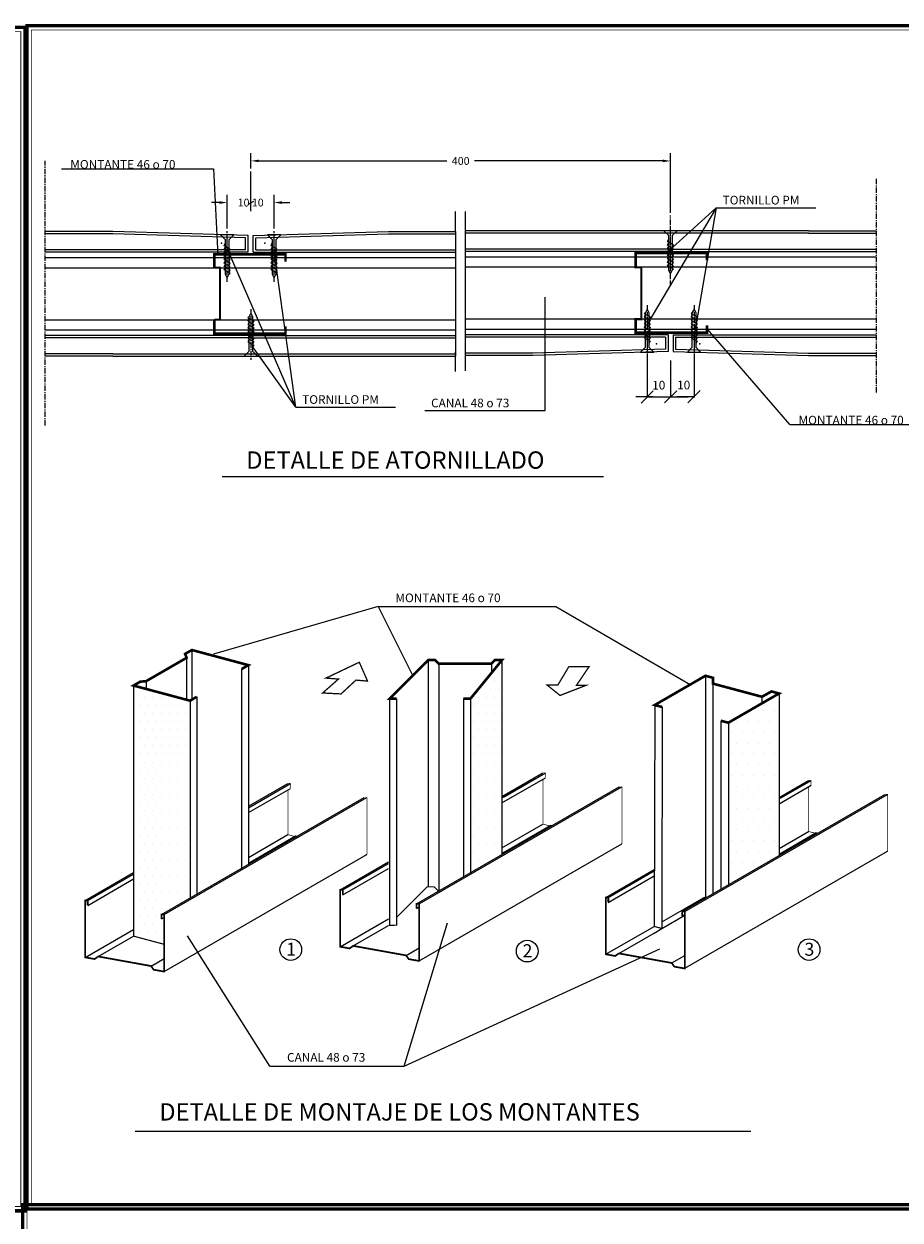
# Model space of a CAD drawing. Extents: x -4 to 2081, y -3545 to 274.
# Drawn here: x 396 to 598, y -2 to 274 of the extents above; entities that cross this region are included whole.
import ezdxf
from ezdxf.enums import TextEntityAlignment as Align

# ---------------------------------------------------------------- set-up
doc = ezdxf.new("R2010")
doc.units = 0
doc.header["$MEASUREMENT"] = 0
doc.linetypes.add('CENTER', pattern=[2, 1.25, -0.25, 0.25, -0.25])
doc.layers.get('0').update_dxf_attribs({"color": 1, "linetype": 'CONTINUOUS'})
for name, color, linetype in [('COTAS', 2, 'CONTINUOUS'), ('DIBUJO', 7, 'CONTINUOUS'), ('TEXTO', 1, 'CONTINUOUS')]:
    doc.layers.add(name, color=color, linetype=linetype)
doc.layers.add('marco', color=7, linetype='CONTINUOUS', plot=False)
doc.styles.add('CABECERA', font='simplex', dxfattribs={"height": 4})
doc.styles.add('ETIQUETA', font='simplex', dxfattribs={"height": 3})
doc.styles.add('LISTA', font='simplex', dxfattribs={"height": 2})
doc.styles.get("Standard").update_dxf_attribs({"font": 'simplex.shx'})
doc.dimstyles.get("Standard").update_dxf_attribs({"dimscale": 10, "dimtxt": 0.18, "dimasz": 0.18, "dimexe": 0.18, "dimexo": 0.0625, "dimgap": 0.09, "dimtad": 0, "dimtih": 1, "dimtoh": 1, "dimdec": 4, "dimzin": 0, "dimdsep": 46, "dimtxsty": 'Standard', "dimcen": 0.09, "dimadec": 0, "dimazin": 0, "dimtfac": 1, "dimtdec": 4, "dimtofl": 0, "dimtmove": 0, "dimatfit": 3, "dimfxl": 0, "dimtolj": 1, "dimtzin": 0, "dimarcsym": 0})

# ---------------------------------------------------------------- blocks, each defined once
blk = doc.blocks.new('PROTO')
for points, const_width in [([(0, 0), (0, 273), (396, 273), (396, 0), (0, 0)], 0.8), ([(1, 1), (1, 272), (395, 272), (395, 1), (1, 1)], 0.2)]:
    blk.add_lwpolyline(points, close=True, dxfattribs=dict(const_width=const_width))
blk = doc.blocks.new('TORNILLO', base_point=(311.41, 239.5))
at = {"layer": 'DIBUJO', "linetype": 'CENTER'}
blk.add_line((297.86, 239.5), (312.49, 239.5), dxfattribs=at)
at = {"layer": 'DIBUJO'}
for p, q in [((299, 239.5), (300, 240)), ((299, 239.5), (300, 239)), ((300, 240), (310, 240)), ((310, 239), (300, 239)), ((300.27, 238.64), (300, 239)), ((300.27, 238.64), (301.27, 240.37)), ((300.48, 239), (301.27, 238.64)), ((301.27, 240.37), (302.06, 240)), ((301.27, 238.64), (302.27, 240.37)), ((301.48, 239), (302.27, 238.64)), ((302.27, 240.37), (303.06, 240)), ((302.27, 238.64), (303.27, 240.37)), ((302.48, 239), (303.27, 238.64)), ((303.27, 240.37), (304.06, 240)), ((303.27, 238.64), (304.27, 240.37)), ((303.48, 239), (304.27, 238.64)), ((304.27, 240.37), (305.06, 240)), ((304.27, 238.64), (305.27, 240.37)), ((304.48, 239), (305.27, 238.64)), ((305.27, 240.37), (306.06, 240)), ((305.27, 238.64), (306.27, 240.37)), ((305.48, 239), (306.27, 238.64)), ((306.27, 240.37), (307.06, 240)), ((306.27, 238.64), (307.27, 240.37)), ((306.48, 239), (307.27, 238.64)), ((307.27, 240.37), (308.06, 240)), ((307.27, 238.64), (308.27, 240.37)), ((308.27, 240.38), (309.05, 240.01)), ((310, 240), (311.41, 241.41)), ((310, 239), (311.41, 237.59)), ((311.41, 237.59), (311.41, 241.41))]:
    blk.add_line(p, q, dxfattribs=at)
blk = doc.blocks.new('*D57')
at = {"layer": 'COTAS', "color": 0, "linetype": 'Continuous', "lineweight": -2}
for p, q in [((440.81, 232.59), (439.01, 232.59)), ((442.61, 226.64), (442.61, 234.39)), ((453.41, 226.64), (453.41, 234.39)), ((455.21, 232.59), (457.01, 232.59))]:
    blk.add_line(p, q, dxfattribs=at)
at = {"layer": 'COTAS', "color": 0, "linetype": 'Continuous'}
for points in [[(440.81, 232.89), (440.81, 232.29), (442.61, 232.59)], [(455.21, 232.89), (455.21, 232.29), (453.41, 232.59)]]:
    blk.add_solid(points, dxfattribs=at)
at = {"layer": 'COTAS', "color": 0, "linetype": 'Continuous', "insert": (448.01, 232.59), "char_height": 1.8, "attachment_point": 5}
blk.add_mtext('\\A1;10 10', dxfattribs=at)
blk = doc.blocks.new('*D58')
at = {"layer": 'COTAS', "color": 0, "linetype": 'Continuous', "lineweight": -2}
for p, q in [((448.07, 240.42), (448.07, 244)), ((544.85, 230.25), (544.85, 244)), ((449.87, 242.2), (493.25, 242.2)), ((543.05, 242.2), (499.68, 242.2))]:
    blk.add_line(p, q, dxfattribs=at)
at = {"layer": 'COTAS', "color": 0, "linetype": 'Continuous'}
for points in [[(449.87, 242.5), (449.87, 241.9), (448.07, 242.2)], [(543.05, 242.5), (543.05, 241.9), (544.85, 242.2)]]:
    blk.add_solid(points, dxfattribs=at)
at = {"layer": 'COTAS', "color": 0, "linetype": 'Continuous', "insert": (496.46, 242.2), "char_height": 1.8, "attachment_point": 5}
blk.add_mtext('\\A1;400', dxfattribs=at)
blk = doc.blocks.new('M', base_point=(9, 240))
at = {"layer": 'TEXTO', "linetype": 'Continuous'}
blk.add_line((8, 240), (43, 240), dxfattribs=at)
at = {"layer": 'TEXTO', "linetype": 'Continuous', "style": 'LISTA'}
blk.add_text('MONTANTE 46 o 70', height=2, dxfattribs=at).set_placement((10, 240))
blk = doc.blocks.new('O', base_point=(159, 231))
at = {"layer": 'TEXTO', "linetype": 'Continuous'}
blk.add_line((159, 231), (182, 231), dxfattribs=at)
at = {"layer": 'TEXTO', "linetype": 'Continuous', "style": 'LISTA'}
blk.add_text('TORNILLO PM', height=2, dxfattribs=at).set_placement((160.49, 231.75))
blk = doc.blocks.new('*X45')
at = {"color": 0, "linetype": 'Continuous'}
for p, q in [((170, 115), (170, 115)), ((172.5, 115), (172.5, 115)), ((163.75, 112.5), (163.75, 112.5)), ((166.25, 112.5), (166.25, 112.5)), ((168.75, 112.5), (168.75, 112.5)), ((171.25, 112.5), (171.25, 112.5)), ((162.5, 110), (162.5, 110)), ((165, 110), (165, 110)), ((167.5, 110), (167.5, 110)), ((170, 110), (170, 110)), ((172.5, 110), (172.5, 110)), ((162.5, 105), (162.5, 105)), ((163.75, 107.5), (163.75, 107.5)), ((165, 105), (165, 105)), ((166.25, 107.5), (166.25, 107.5)), ((167.5, 105), (167.5, 105)), ((168.75, 107.5), (168.75, 107.5)), ((170, 105), (170, 105)), ((171.25, 107.5), (171.25, 107.5)), ((172.5, 105), (172.5, 105)), ((163.75, 102.5), (163.75, 102.5)), ((166.25, 102.5), (166.25, 102.5)), ((168.75, 102.5), (168.75, 102.5)), ((171.25, 102.5), (171.25, 102.5)), ((162.5, 100), (162.5, 100)), ((165, 100), (165, 100)), ((167.5, 100), (167.5, 100)), ((170, 100), (170, 100)), ((172.5, 100), (172.5, 100)), ((163.75, 97.5), (163.75, 97.5)), ((166.25, 97.5), (166.25, 97.5)), ((168.75, 97.5), (168.75, 97.5)), ((171.25, 97.5), (171.25, 97.5)), ((162.5, 95), (162.5, 95)), ((165, 95), (165, 95)), ((167.5, 95), (167.5, 95)), ((170, 95), (170, 95)), ((172.5, 95), (172.5, 95)), ((163.75, 92.5), (163.75, 92.5)), ((166.25, 92.5), (166.25, 92.5)), ((168.75, 92.5), (168.75, 92.5)), ((171.25, 92.5), (171.25, 92.5)), ((162.5, 90), (162.5, 90)), ((165, 90), (165, 90)), ((167.5, 90), (167.5, 90)), ((170, 90), (170, 90)), ((172.5, 90), (172.5, 90)), ((163.75, 87.5), (163.75, 87.5)), ((166.25, 87.5), (166.25, 87.5)), ((168.75, 87.5), (168.75, 87.5)), ((171.25, 87.5), (171.25, 87.5)), ((162.5, 85), (162.5, 85)), ((165, 85), (165, 85)), ((167.5, 85), (167.5, 85)), ((170, 85), (170, 85)), ((172.5, 85), (172.5, 85)), ((163.75, 82.5), (163.75, 82.5)), ((166.25, 82.5), (166.25, 82.5)), ((168.75, 82.5), (168.75, 82.5)), ((171.25, 82.5), (171.25, 82.5)), ((162.5, 80), (162.5, 80)), ((163.75, 77.5), (163.75, 77.5)), ((165, 80), (165, 80)), ((167.5, 80), (167.5, 80))]:
    blk.add_line(p, q, dxfattribs=at)
blk = doc.blocks.new('*X46')
at = {"color": 0, "linetype": 'Continuous'}
for p, q in [((107.8125, 121.875), (107.8125, 121.875)), ((108.75, 123.75), (108.75, 123.75)), ((106.875, 120), (106.875, 120)), ((108.75, 120), (108.75, 120)), ((103.125, 116.25), (103.125, 116.25)), ((104.0625, 118.125), (104.0625, 118.125)), ((105, 116.25), (105, 116.25)), ((105.9375, 118.125), (105.9375, 118.125)), ((106.875, 116.25), (106.875, 116.25)), ((107.8125, 118.125), (107.8125, 118.125)), ((108.75, 116.25), (108.75, 116.25)), ((104.0625, 114.375), (104.0625, 114.375)), ((105.9375, 114.375), (105.9375, 114.375)), ((107.8125, 114.375), (107.8125, 114.375)), ((103.125, 112.5), (103.125, 112.5)), ((104.0625, 110.625), (104.0625, 110.625)), ((105, 112.5), (105, 112.5)), ((105.9375, 110.625), (105.9375, 110.625)), ((106.875, 112.5), (106.875, 112.5)), ((107.8125, 110.625), (107.8125, 110.625)), ((108.75, 112.5), (108.75, 112.5)), ((103.125, 108.75), (103.125, 108.75)), ((105, 108.75), (105, 108.75)), ((106.875, 108.75), (106.875, 108.75)), ((108.75, 108.75), (108.75, 108.75)), ((103.125, 105), (103.125, 105)), ((104.0625, 106.875), (104.0625, 106.875)), ((105, 105), (105, 105)), ((105.9375, 106.875), (105.9375, 106.875)), ((106.875, 105), (106.875, 105)), ((107.8125, 106.875), (107.8125, 106.875)), ((108.75, 105), (108.75, 105)), ((104.0625, 103.125), (104.0625, 103.125)), ((105.9375, 103.125), (105.9375, 103.125)), ((107.8125, 103.125), (107.8125, 103.125)), ((103.125, 101.25), (103.125, 101.25)), ((104.0625, 99.375), (104.0625, 99.375)), ((105, 101.25), (105, 101.25)), ((105.9375, 99.375), (105.9375, 99.375)), ((106.875, 101.25), (106.875, 101.25)), ((107.8125, 99.375), (107.8125, 99.375)), ((108.75, 101.25), (108.75, 101.25)), ((103.125, 97.5), (103.125, 97.5)), ((105, 97.5), (105, 97.5)), ((106.875, 97.5), (106.875, 97.5)), ((108.75, 97.5), (108.75, 97.5)), ((104.0625, 95.625), (104.0625, 95.625)), ((105.9375, 95.625), (105.9375, 95.625)), ((107.8125, 95.625), (107.8125, 95.625)), ((103.125, 93.75), (103.125, 93.75)), ((104.0625, 91.875), (104.0625, 91.875)), ((105, 93.75), (105, 93.75)), ((105.9375, 91.875), (105.9375, 91.875)), ((106.875, 93.75), (106.875, 93.75)), ((107.8125, 91.875), (107.8125, 91.875)), ((108.75, 93.75), (108.75, 93.75)), ((103.125, 90), (103.125, 90)), ((105, 90), (105, 90)), ((106.875, 90), (106.875, 90)), ((108.75, 90), (108.75, 90)), ((103.125, 86.25), (103.125, 86.25)), ((104.0625, 88.125), (104.0625, 88.125)), ((105, 86.25), (105, 86.25)), ((105.9375, 88.125), (105.9375, 88.125)), ((106.875, 86.25), (106.875, 86.25)), ((107.8125, 88.125), (107.8125, 88.125)), ((108.75, 86.25), (108.75, 86.25)), ((104.0625, 84.375), (104.0625, 84.375)), ((105.9375, 84.375), (105.9375, 84.375)), ((107.8125, 84.375), (107.8125, 84.375)), ((103.125, 82.5), (103.125, 82.5)), ((104.0625, 80.625), (104.0625, 80.625)), ((105, 82.5), (105, 82.5)), ((106.875, 82.5), (106.875, 82.5)), ((108.75, 82.5), (108.75, 82.5))]:
    blk.add_line(p, q, dxfattribs=at)
blk = doc.blocks.new('*X47')
at = {"color": 0, "linetype": 'Continuous'}
for p, q in [((26.25, 116.25), (26.25, 116.25)), ((27.1875, 118.125), (27.1875, 118.125)), ((28.125, 116.25), (28.125, 116.25)), ((29.0625, 118.125), (29.0625, 118.125)), ((30, 116.25), (30, 116.25)), ((30.9375, 118.125), (30.9375, 118.125)), ((31.875, 116.25), (31.875, 116.25)), ((33.75, 116.25), (33.75, 116.25)), ((35.625, 116.25), (35.625, 116.25)), ((27.1875, 114.375), (27.1875, 114.375)), ((29.0625, 114.375), (29.0625, 114.375)), ((30.9375, 114.375), (30.9375, 114.375)), ((32.8125, 114.375), (32.8125, 114.375)), ((34.6875, 114.375), (34.6875, 114.375)), ((36.5625, 114.375), (36.5625, 114.375)), ((26.25, 112.5), (26.25, 112.5)), ((27.1875, 110.625), (27.1875, 110.625)), ((28.125, 112.5), (28.125, 112.5)), ((29.0625, 110.625), (29.0625, 110.625)), ((30, 112.5), (30, 112.5)), ((30.9375, 110.625), (30.9375, 110.625)), ((31.875, 112.5), (31.875, 112.5)), ((32.8125, 110.625), (32.8125, 110.625)), ((33.75, 112.5), (33.75, 112.5)), ((34.6875, 110.625), (34.6875, 110.625)), ((35.625, 112.5), (35.625, 112.5)), ((36.5625, 110.625), (36.5625, 110.625)), ((26.25, 108.75), (26.25, 108.75)), ((28.125, 108.75), (28.125, 108.75)), ((30, 108.75), (30, 108.75)), ((31.875, 108.75), (31.875, 108.75)), ((33.75, 108.75), (33.75, 108.75)), ((35.625, 108.75), (35.625, 108.75)), ((26.25, 105), (26.25, 105)), ((27.1875, 106.875), (27.1875, 106.875)), ((28.125, 105), (28.125, 105)), ((29.0625, 106.875), (29.0625, 106.875)), ((30, 105), (30, 105)), ((30.9375, 106.875), (30.9375, 106.875)), ((31.875, 105), (31.875, 105)), ((32.8125, 106.875), (32.8125, 106.875)), ((33.75, 105), (33.75, 105)), ((34.6875, 106.875), (34.6875, 106.875)), ((35.625, 105), (35.625, 105)), ((36.5625, 106.875), (36.5625, 106.875)), ((27.1875, 103.125), (27.1875, 103.125)), ((29.0625, 103.125), (29.0625, 103.125)), ((30.9375, 103.125), (30.9375, 103.125)), ((32.8125, 103.125), (32.8125, 103.125)), ((34.6875, 103.125), (34.6875, 103.125)), ((36.5625, 103.125), (36.5625, 103.125)), ((26.25, 101.25), (26.25, 101.25)), ((27.1875, 99.375), (27.1875, 99.375)), ((28.125, 101.25), (28.125, 101.25)), ((29.0625, 99.375), (29.0625, 99.375)), ((30, 101.25), (30, 101.25)), ((30.9375, 99.375), (30.9375, 99.375)), ((31.875, 101.25), (31.875, 101.25)), ((32.8125, 99.375), (32.8125, 99.375)), ((33.75, 101.25), (33.75, 101.25)), ((34.6875, 99.375), (34.6875, 99.375)), ((35.625, 101.25), (35.625, 101.25)), ((36.5625, 99.375), (36.5625, 99.375)), ((26.25, 97.5), (26.25, 97.5)), ((28.125, 97.5), (28.125, 97.5)), ((30, 97.5), (30, 97.5)), ((31.875, 97.5), (31.875, 97.5)), ((33.75, 97.5), (33.75, 97.5)), ((35.625, 97.5), (35.625, 97.5)), ((27.1875, 95.625), (27.1875, 95.625)), ((29.0625, 95.625), (29.0625, 95.625)), ((30.9375, 95.625), (30.9375, 95.625)), ((32.8125, 95.625), (32.8125, 95.625)), ((34.6875, 95.625), (34.6875, 95.625)), ((36.5625, 95.625), (36.5625, 95.625)), ((26.25, 93.75), (26.25, 93.75)), ((27.1875, 91.875), (27.1875, 91.875)), ((28.125, 93.75), (28.125, 93.75)), ((29.0625, 91.875), (29.0625, 91.875)), ((30, 93.75), (30, 93.75)), ((30.9375, 91.875), (30.9375, 91.875)), ((31.875, 93.75), (31.875, 93.75)), ((32.8125, 91.875), (32.8125, 91.875)), ((33.75, 93.75), (33.75, 93.75)), ((34.6875, 91.875), (34.6875, 91.875)), ((35.625, 93.75), (35.625, 93.75)), ((36.5625, 91.875), (36.5625, 91.875)), ((26.25, 90), (26.25, 90)), ((28.125, 90), (28.125, 90)), ((30, 90), (30, 90)), ((31.875, 90), (31.875, 90)), ((33.75, 90), (33.75, 90)), ((35.625, 90), (35.625, 90)), ((26.25, 86.25), (26.25, 86.25)), ((27.1875, 88.125), (27.1875, 88.125)), ((28.125, 86.25), (28.125, 86.25)), ((29.0625, 88.125), (29.0625, 88.125)), ((30, 86.25), (30, 86.25)), ((30.9375, 88.125), (30.9375, 88.125)), ((31.875, 86.25), (31.875, 86.25)), ((32.8125, 88.125), (32.8125, 88.125)), ((33.75, 86.25), (33.75, 86.25)), ((34.6875, 88.125), (34.6875, 88.125)), ((35.625, 86.25), (35.625, 86.25)), ((36.5625, 88.125), (36.5625, 88.125)), ((27.1875, 84.375), (27.1875, 84.375)), ((29.0625, 84.375), (29.0625, 84.375)), ((30.9375, 84.375), (30.9375, 84.375)), ((32.8125, 84.375), (32.8125, 84.375)), ((34.6875, 84.375), (34.6875, 84.375)), ((36.5625, 84.375), (36.5625, 84.375)), ((26.25, 82.5), (26.25, 82.5)), ((27.1875, 80.625), (27.1875, 80.625)), ((28.125, 82.5), (28.125, 82.5)), ((29.0625, 80.625), (29.0625, 80.625)), ((30, 82.5), (30, 82.5)), ((30.9375, 80.625), (30.9375, 80.625)), ((31.875, 82.5), (31.875, 82.5)), ((32.8125, 80.625), (32.8125, 80.625)), ((33.75, 82.5), (33.75, 82.5)), ((34.6875, 80.625), (34.6875, 80.625)), ((35.625, 82.5), (35.625, 82.5)), ((36.5625, 80.625), (36.5625, 80.625)), ((26.25, 78.75), (26.25, 78.75)), ((28.125, 78.75), (28.125, 78.75)), ((30, 78.75), (30, 78.75)), ((31.875, 78.75), (31.875, 78.75)), ((33.75, 78.75), (33.75, 78.75)), ((35.625, 78.75), (35.625, 78.75)), ((26.25, 75), (26.25, 75)), ((27.1875, 76.875), (27.1875, 76.875)), ((28.125, 75), (28.125, 75)), ((29.0625, 76.875), (29.0625, 76.875)), ((30, 75), (30, 75)), ((30.9375, 76.875), (30.9375, 76.875)), ((31.875, 75), (31.875, 75)), ((32.8125, 76.875), (32.8125, 76.875)), ((33.75, 75), (33.75, 75)), ((34.6875, 76.875), (34.6875, 76.875)), ((35.625, 75), (35.625, 75)), ((36.5625, 76.875), (36.5625, 76.875)), ((27.1875, 73.125), (27.1875, 73.125)), ((29.0625, 73.125), (29.0625, 73.125)), ((30.9375, 73.125), (30.9375, 73.125)), ((32.8125, 73.125), (32.8125, 73.125)), ((34.6875, 73.125), (34.6875, 73.125)), ((36.5625, 73.125), (36.5625, 73.125)), ((26.25, 71.25), (26.25, 71.25)), ((27.1875, 69.375), (27.1875, 69.375)), ((28.125, 71.25), (28.125, 71.25)), ((29.0625, 69.375), (29.0625, 69.375)), ((30, 71.25), (30, 71.25)), ((30.9375, 69.375), (30.9375, 69.375)), ((31.875, 71.25), (31.875, 71.25)), ((33.75, 71.25), (33.75, 71.25)), ((26.25, 67.5), (26.25, 67.5)), ((28.125, 67.5), (28.125, 67.5)), ((30, 67.5), (30, 67.5)), ((26.25, 63.75), (26.25, 63.75)), ((27.1875, 65.625), (27.1875, 65.625)), ((28.125, 63.75), (28.125, 63.75)), ((29.0625, 65.625), (29.0625, 65.625)), ((30, 63.75), (30, 63.75)), ((30.9375, 65.625), (30.9375, 65.625))]:
    blk.add_line(p, q, dxfattribs=at)
blk = doc.blocks.new('TRAZO', base_point=(60.354, 240.354))
at = {"layer": 'COTAS', "linetype": 'Continuous'}
for p, q in [((60, 240), (60.707, 240.707)), ((60.354, 240.354), (61.354, 240.354))]:
    blk.add_line(p, q, dxfattribs=at)
blk = doc.blocks.new('BALON', base_point=(257.33, 181.21))
at = {"layer": 'TEXTO'}
blk.add_circle((257.33, 181.21), 2.5, dxfattribs=at)
at = {"layer": 'TEXTO', "style": 'LISTA'}
blk.add_attdef('D', (256.71, 180.24), '', height=2, dxfattribs=at)

msp = doc.modelspace()

# ---------------------------------------------------------------- linework, layer by layer
at = {"layer": 'COTAS', "linetype": 'Continuous'}
for p, q in [((448.07215, 230.58851), (448.07215, 239.79368)), ((447.53938, 232.21486), (448.75519, 232.94672)), ((543.48508, 187.75031), (544.91539, 187.75031))]:
    msp.add_line(p, q, dxfattribs=at)
at = {"layer": 'COTAS', "color": 2, "linetype": 'ByBlock'}
for p, q in [((539.48508, 197.17285), (539.48508, 187.78284)), ((544.89939, 196.16112), (544.89939, 193.08366)), ((550.28508, 197.17285), (550.28508, 187.60284)), ((544.89939, 193.20116), (544.89939, 187.60284)), ((540.89939, 187.78284), (536.89939, 187.78284))]:
    msp.add_line(p, q, dxfattribs=at)
at = {"layer": 'DIBUJO', "linetype": 'Continuous'}
for p, q in [((495.28755, 225.95235), (495.28755, 230.52279)), ((497.60495, 226.09911), (497.60495, 230.52279)), ((400.60742, 219.95235), (495.28755, 219.95235)), ((497.60495, 220.09911), (592.28508, 220.09911)), ((495.28755, 203.15235), (400.60742, 203.15235)), ((592.28508, 203.29911), (497.60495, 203.29911)), ((495.28755, 193.62041), (495.28755, 198.19085)), ((497.60495, 193.76716), (497.60495, 198.19085)), ((433.23406, 127.5737), (433.23406, 117.88487)), ((434.43984, 129.3737), (434.43984, 117.91486)), ((488.97567, 127.0337), (488.97567, 74.72504)), ((505.98567, 127.0337), (505.98567, 82.16624)), ((445.92099, 124.97964), (445.92099, 79.00999)), ((447.47983, 125.87964), (447.47983, 79.90999)), ((491.40567, 126.2237), (491.40567, 73.74848)), ((503.55567, 126.2237), (503.55567, 124.0637)), ((423.88099, 122.1737), (423.88099, 120.39102)), ((552.91764, 123.42521), (552.91764, 72.14873)), ((554.65631, 121.60933), (554.65631, 73.15255)), ((420.98215, 121.16776), (420.98215, 63.36734)), ((569.90363, 119.34346), (569.90363, 81.95559)), ((434.02214, 117.6737), (434.02214, 72.14019)), ((435.58099, 118.5737), (435.58099, 73.04019)), ((480.06567, 118.1237), (480.06567, 65.82588)), ((481.68567, 118.1237), (481.68567, 65.89723)), ((497.07567, 118.1237), (497.07567, 77.02205)), ((498.69567, 118.1237), (498.69567, 77.95736)), ((541.2263, 116.67521), (541.09074, 65.60779)), ((542.96496, 116.20933), (542.82941, 65.14192)), ((565.95764, 118.58115), (565.95764, 117.06524)), ((556.47362, 113.05933), (556.47362, 74.20177)), ((558.21229, 112.59346), (558.21229, 75.20559)), ((505.98567, 95.24963), (516.00834, 101.03622)), ((505.98567, 95.57557), (515.44379, 101.03622)), ((505.98567, 94.10464), (516.00834, 99.89123)), ((506.31726, 95.44107), (516.00834, 101.03622)), ((447.47983, 93.31932), (456.60636, 98.58852)), ((447.47983, 92.99338), (457.17091, 98.58852)), ((447.47983, 92.99338), (457.17091, 98.58852)), ((447.47983, 91.84839), (457.17091, 97.44354)), ((486.29222, 70.79622), (533.05759, 97.79622)), ((486.90342, 70.79622), (533.66879, 97.79622)), ((569.90363, 95.03898), (577.27951, 99.29744)), ((569.90363, 95.03898), (577.27951, 99.29744)), ((569.90363, 95.36492), (576.71496, 99.29744)), ((569.90363, 93.89399), (577.27951, 98.15246)), ((427.45479, 68.34852), (474.22016, 95.34852)), ((428.06599, 68.34852), (474.83136, 95.34852)), ((547.56338, 69.05744), (594.32876, 96.05744)), ((548.17459, 69.05744), (594.93996, 96.05744)), ((505.98567, 83.74537), (515.44379, 89.20602)), ((506.31726, 82.62705), (517.22592, 88.92517)), ((447.47983, 81.50708), (456.60636, 86.77628)), ((447.47983, 80.19732), (458.38849, 86.49543)), ((569.90363, 83.58154), (576.71496, 87.51406)), ((569.90363, 82.27178), (578.49708, 87.23321)), ((486.90342, 57.67422), (533.66879, 84.67422)), ((548.17459, 55.93544), (594.93996, 82.93544)), ((428.06599, 55.22652), (474.83136, 82.22652)), ((468.67842, 74.03622), (479.81958, 80.46857)), ((469.24297, 74.03622), (479.81958, 80.14262)), ((469.24297, 74.03622), (479.81958, 80.14262)), ((506.31726, 82.64502), (505.98567, 82.42987)), ((409.84099, 71.58852), (420.98215, 78.02087)), ((410.40554, 71.58852), (420.98215, 77.69493)), ((410.40554, 71.58852), (420.98215, 77.69493)), ((469.24297, 72.89123), (479.81958, 78.99764)), ((529.94959, 72.29744), (541.09074, 78.72979)), ((530.51414, 72.29744), (541.09074, 78.40385)), ((530.51414, 72.29744), (541.09074, 78.40385)), ((410.40554, 70.44354), (420.98215, 76.54994)), ((530.51414, 71.15246), (541.09074, 77.25886)), ((486.29222, 69.76979), (486.90342, 70.12845)), ((427.45479, 67.3221), (428.06599, 67.68076)), ((468.67842, 60.91422), (479.81958, 67.34657)), ((542.82941, 65.14192), (548.17459, 68.22796)), ((547.56338, 68.03102), (548.17459, 68.38968)), ((409.84099, 58.46652), (420.98215, 64.89887)), ((471.6775, 61.11421), (479.81958, 65.81504)), ((529.94959, 59.17544), (541.09074, 65.60779)), ((532.94867, 59.37544), (541.09074, 64.07626)), ((541.09074, 64.07626), (542.82941, 65.14192)), ((412.84007, 58.66652), (420.98215, 63.36734)), ((425.0364, 56.4674), (428.06599, 58.21653)), ((483.87383, 58.91509), (486.90342, 60.66423)), ((545.145, 57.17632), (548.17459, 58.92545))]:
    msp.add_line(p, q, dxfattribs=at)
at = {"layer": 'DIBUJO', "linetype": 'CENTER'}
msp.add_line((544.85488, 213.3991), (544.85488, 229.62185), dxfattribs=at)
at = {"layer": 'DIBUJO'}
for p, q in [((576.68508, 226.09911), (544.85488, 226.09911)), ((576.68508, 225.53911), (544.85488, 225.53911)), ((416.20742, 197.71235), (448.03762, 197.71235)), ((416.20742, 197.15235), (448.03762, 197.15235))]:
    msp.add_line(p, q, dxfattribs=at)
at = {"layer": 'DIBUJO', "linetype": 'CENTER'}
for points in [[(400.60742, 181.12717), (400.60742, 242.2456)], [(592.28508, 238.05852), (592.28508, 188.50994)]]:
    msp.add_lwpolyline(points, dxfattribs=at)
at = {"layer": 'DIBUJO'}
for points in [[(416.20742, 225.95235), (400.60742, 225.95235)], [(416.20742, 225.39235), (400.60742, 225.39235)], [(446.84742, 224.46815), (416.19054, 225.39261)], [(447.40742, 225.01152), (416.20742, 225.95235)], [(442.60742, 221.15235), (442.60742, 225.15626)], [(446.84742, 221.71235), (446.84742, 224.46815)], [(447.40742, 221.15235), (447.40742, 225.01152)], [(448.60742, 225.01152), (479.80742, 225.95235)], [(448.60742, 221.15235), (448.60742, 225.01152)], [(449.16742, 224.46815), (479.8243, 225.39261)], [(449.16742, 221.71235), (449.16742, 224.46815)], [(453.40742, 221.15235), (453.40742, 225.15626)], [(479.80742, 225.95235), (495.28755, 225.95235)], [(479.80742, 225.39235), (495.28755, 225.39235)], [(544.85488, 226.09911), (497.60495, 226.09911)], [(544.85488, 225.53911), (497.60495, 225.53911)], [(576.68508, 226.09911), (592.28508, 226.09911)], [(576.68508, 225.53911), (592.28508, 225.53911)], [(446.84742, 221.71235), (400.60742, 221.71235)], [(447.40742, 221.15235), (400.60742, 221.15235)], [(448.60742, 221.15235), (495.28755, 221.15235)], [(449.16742, 221.71235), (495.28755, 221.71235)], [(544.85488, 221.85911), (497.60495, 221.85911)], [(544.85488, 221.29911), (497.60495, 221.29911)], [(544.85488, 221.85911), (592.28508, 221.85911)], [(544.85488, 221.29911), (592.28508, 221.29911)], [(448.03762, 201.95235), (400.60742, 201.95235)], [(448.03762, 201.95235), (495.28755, 201.95235)], [(544.28508, 202.09911), (497.60495, 202.09911)], [(543.72508, 201.53911), (497.60495, 201.53911)], [(539.48508, 202.09911), (539.48508, 198.0952)], [(543.72508, 201.53911), (543.72508, 198.78331)], [(544.28508, 202.09911), (544.28508, 198.23994)], [(545.48508, 202.09911), (545.48508, 198.23994)], [(545.48508, 202.09911), (592.28508, 202.09911)], [(546.04508, 201.53911), (546.04508, 198.78331)], [(546.04508, 201.53911), (592.28508, 201.53911)], [(550.28508, 202.09911), (550.28508, 198.0952)], [(448.03762, 201.39235), (400.60742, 201.39235)], [(448.03762, 201.39235), (495.28755, 201.39235)], [(543.72508, 198.78331), (513.0682, 197.85885)], [(546.04508, 198.78331), (576.70196, 197.85885)], [(416.20742, 197.71235), (400.60742, 197.71235)], [(416.20742, 197.15235), (400.60742, 197.15235)], [(448.03762, 197.71235), (495.28755, 197.71235)], [(448.03762, 197.15235), (495.28755, 197.15235)], [(513.08508, 197.85911), (497.60495, 197.85911)], [(513.08508, 197.29911), (497.60495, 197.29911)], [(544.28508, 198.23994), (513.08508, 197.29911)], [(545.48508, 198.23994), (576.68508, 197.29911)], [(576.68508, 197.85911), (592.28508, 197.85911)], [(576.68508, 197.29911), (592.28508, 197.29911)]]:
    msp.add_lwpolyline(points, dxfattribs=at)
at = {"layer": 'DIBUJO', "linetype": 'Continuous'}
for points in [[(495.28755, 225.95235), (495.28755, 197.15235)], [(497.60495, 197.29911), (497.60495, 226.09911)], [(400.60742, 217.55235), (495.28755, 217.55235)], [(592.28508, 217.69911), (497.60495, 217.69911)], [(400.60742, 205.55235), (495.28755, 205.55235)], [(592.28508, 205.69911), (497.60495, 205.69911)]]:
    msp.add_lwpolyline(points, dxfattribs=at)
at = {"layer": 'DIBUJO', "const_width": 0.6}
for points in [[(456.04805, 218.98939), (456.04805, 220.65435), (439.63626, 220.65435), (439.63626, 217.55235)], [(456.04805, 204.00476), (456.04805, 202.3398), (439.63626, 202.3398), (439.63626, 205.55235)]]:
    msp.add_lwpolyline(points, dxfattribs=at)
at = {"layer": 'DIBUJO'}
msp.add_lwpolyline([(553.25624, 219.2467, 0.6, 0.6, 0), (553.25624, 220.91166, 0.6, 0.6, 0), (536.84445, 220.91166, 0.6, 0.6, 0), (536.84445, 217.67045, 0.48, 0.48, 0), (538.11566, 217.67045, 0.48, 0.48, 0), (538.11566, 205.69911, 0.48, 0.48, 0), (536.84445, 205.69911, 0.6, 0.6, 0), (536.84445, 202.59711, 0.6, 0.6, 0), (553.25624, 202.59711, 0.6, 0.6, 0), (553.25624, 204.26207, 0.48, 0.48, 0)], format="xyseb", dxfattribs=at)
at = {"layer": 'DIBUJO', "linetype": 'Continuous'}
for points, const_width in [([(439.63626, 217.55235), (440.90747, 217.55235), (440.90747, 205.58101), (439.63975, 205.58101)], 0.48), ([(435.58099, 118.5737), (434.02214, 117.6737), (420.98215, 121.16776), (422.54099, 122.06776), (423.88099, 122.1737), (433.23406, 127.5737), (432.88099, 128.4737), (434.43984, 129.3737), (447.47983, 125.87964), (445.92099, 124.97964)], 0.6), ([(481.68567, 118.1237), (480.06567, 118.1237), (488.97567, 127.0337), (490.59567, 127.0337), (491.40567, 126.2237), (503.55567, 126.2237), (504.36567, 127.0337), (505.98567, 127.0337), (498.69567, 118.1237), (497.07567, 118.1237)], 0.6), ([(468.84371, 119.23101), (472.29314, 122.42316), (474.97441, 122.19884), (473.06129, 126.54707), (465.3798, 122.88904), (468.26398, 122.66472), (464.61165, 119.45532), (469.03213, 119.23101)], 0.3), ([(521.40927, 125.52903), (526.07806, 125.52903), (523.1504, 121.19806), (525.32441, 121.19806), (519.38212, 118.88591), (516.41098, 121.28434), (518.87485, 121.28434), (521.44018, 125.58079)], 0.3), ([(542.96496, 116.20933), (541.2263, 116.67521), (552.91764, 123.42521), (554.65631, 122.95933), (554.65631, 121.60933), (565.95764, 118.58115), (568.16496, 119.80933), (569.90363, 119.34346), (558.21229, 112.59346), (556.47362, 113.05933)], 0.6), ([(516.00834, 99.89123), (516.00834, 101.03622), (515.44379, 101.03622)], 0.1458), ([(515.44379, 99.56529), (515.44379, 89.20602)], 0.1458), ([(577.27951, 98.15246), (577.27951, 99.29744), (576.71496, 99.29744)], 0.1458), ([(457.17091, 97.44354), (457.17091, 98.58852), (456.60636, 98.58852)], 0.1458), ([(456.60636, 97.11759), (456.60636, 86.77628)], 0.1458), ([(533.41285, 84.67422), (533.66879, 84.67422), (533.66879, 97.79622), (533.05759, 97.79622)], 0.1458), ([(576.71496, 97.82651), (576.71496, 87.51406)], 0.1458), ([(474.57542, 82.22652), (474.83136, 82.22652), (474.83136, 95.34852), (474.22016, 95.34852)], 0.1458), ([(594.68402, 82.93544), (594.93996, 82.93544), (594.93996, 96.05744), (594.32876, 96.05744)], 0.1458), ([(517.52192, 88.8718), (517.14269, 88.94017), (516.88547, 88.8188), (515.44379, 89.20602)], 0.162), ([(458.68449, 86.44206), (458.30526, 86.51044), (458.04804, 86.38907), (456.60636, 86.77628)], 0.162), ([(578.79309, 87.17984), (578.41385, 87.24822), (578.15664, 87.12685), (576.71496, 87.51406)], 0.162), ([(481.68567, 67.68114), (488.72958, 74.72504), (490.34958, 74.72504), (491.15958, 73.91504), (491.40567, 73.91504)], 0.243), ([(410.40554, 70.44354), (410.40554, 71.58852), (409.84099, 71.58852), (409.84099, 58.46652), (411.99328, 58.07844), (412.84007, 58.66652), (425.0364, 56.4674), (425.62447, 55.62061), (427.81005, 55.22652), (428.06599, 55.22652), (428.06599, 68.34852), (427.45479, 68.34852), (427.45479, 67.3221)], 0.4), ([(469.24297, 72.89123), (469.24297, 74.03622), (468.67842, 74.03622), (468.67842, 60.91422), (470.83071, 60.52614), (471.6775, 61.11421), (483.87383, 58.91509), (484.4619, 58.0683), (486.64748, 57.67422), (486.90342, 57.67422), (486.90342, 70.79622), (486.29222, 70.79622), (486.29222, 69.76979)], 0.4), ([(530.51414, 71.15246), (530.51414, 72.29744), (529.94959, 72.29744), (529.94959, 59.17544), (532.10188, 58.78737), (532.94867, 59.37544), (545.145, 57.17632), (545.73307, 56.32953), (547.91865, 55.93544), (548.17459, 55.93544), (548.17459, 69.05744), (547.56338, 69.05744), (547.56338, 68.03102)], 0.4), ([(542.83332, 66.61387), (552.78209, 72.35779)], 0.27), ([(428.06599, 61.46923), (420.98215, 63.36734)], 0.27), ([(479.81958, 65.81504), (481.87225, 65.90545)], 0.27), ([(542.82941, 65.14192), (541.09074, 65.60779)], 0.27)]:
    msp.add_lwpolyline(points, dxfattribs=dict(at, const_width=const_width))
at = {"layer": 'DIBUJO'}
for p in [(441.2907, 223.22207), (451.29035, 223.22207), (541.60215, 200.02939), (551.6018, 200.02939)]:
    msp.add_point(p, dxfattribs=at)
at = {"layer": 'TEXTO', "linetype": 'Continuous'}
for p, q in [((404.4, 240.4), (439.4, 240.4)), ((439.4, 240.4), (440.4, 220.4)), ((555.4, 231.4), (539.4, 204.4)), ((555.4, 231.4), (544.4, 221.4)), ((555.4, 231.4), (550.4, 202.4)), ((555.4, 231.4), (578.4, 231.4)), ((458.4, 185.4), (442.4, 222.4)), ((458.4, 185.4), (453.4, 221.4)), ((515.96168, 184.60963), (515.96168, 210.75073)), ((572.4, 181.4), (553.4, 203.4)), ((458.4, 185.4), (448.4, 199.4)), ((488.16339, 184.60963), (515.96168, 184.60963)), ((441.4, 169.4), (529.4, 169.4)), ((477.4, 139.4), (439.4, 128.4)), ((477.4, 139.4), (518.4, 139.4)), ((477.4, 139.4), (485.4, 123.4)), ((518.4, 139.4), (549.4, 121.4)), ((483.4, 33.4), (493.4, 66.4)), ((452.4, 33.4), (433.4, 63.4)), ((483.4, 33.4), (542.4, 60.4)), ((452.4, 33.4), (483.4, 33.4)), ((421.4, 18.4), (563.4, 18.4))]:
    msp.add_line(p, q, dxfattribs=at)

# ---------------------------------------------------------------- block references
at = {"color": 0, "linetype": 'ByBlock', "xscale": 4, "yscale": 4, "zscale": 4}
for p in [(539.48508, 187.75031), (544.89939, 187.78284)]:
    msp.add_blockref('TRAZO', p, dxfattribs=at)
at = {"color": 0, "linetype": 'ByBlock', "xscale": 4, "yscale": 4, "zscale": 4, "rotation": 180}
msp.add_blockref('TRAZO', (550.28508, 187.78284), dxfattribs=at)
at = {"linetype": 'Continuous'}
ref = msp.add_blockref('BALON', (457.25296, 60.24891), dxfattribs=at)
ref.add_attrib('A', '1', dxfattribs={"layer": 'TEXTO', "height": 3, "style": 'ETIQUETA'}).set_placement((457.32562, 58.84411), align=Align.CENTER)
ref = msp.add_blockref('BALON', (511.79691, 59.89771), dxfattribs=at)
ref.add_attrib('A', '2', dxfattribs={"layer": 'TEXTO', "height": 3, "style": 'ETIQUETA'}).set_placement((511.86957, 58.49291), align=Align.CENTER)
ref = msp.add_blockref('BALON', (576.82822, 60.24891), dxfattribs=at)
ref.add_attrib('A', '3', dxfattribs={"layer": 'TEXTO', "height": 3, "style": 'ETIQUETA'}).set_placement((576.90088, 58.84411), align=Align.CENTER)
at = {"layer": 'DIBUJO', "linetype": 'Continuous', "xscale": 0.8, "yscale": 0.8, "zscale": 0.8}
for p, rotation in [((544.85488, 226.09911), 90), ((442.60742, 225.15626), 90), ((453.40742, 225.15626), 90), ((448.03762, 197.15235), 270), ((539.48508, 198.0952), 270), ((550.28508, 198.0952), 270)]:
    msp.add_blockref('TORNILLO', p, dxfattribs=dict(at, rotation=rotation))
at = {"layer": 'DIBUJO', "linetype": 'Continuous'}
for name in ['*X46', '*X47', '*X45']:
    msp.add_blockref(name, (396.4, 0.4), dxfattribs=at)
at = {"layer": 'marco'}
for p in [(0, 0), (395.4, -271.6)]:
    msp.add_blockref('PROTO', p, dxfattribs=at)
at = {"layer": 'marco', "linetype": 'Continuous'}
msp.add_blockref('PROTO', (396.4, 0.4), dxfattribs=at)
at = {"layer": 'TEXTO', "linetype": 'Continuous'}
for name, p in [('O', (458.4, 185.4)), ('M', (573.4, 181.4))]:
    msp.add_blockref(name, p, dxfattribs=at)

# ---------------------------------------------------------------- texts
at = {"layer": 'COTAS', "color": 2, "linetype": 'ByBlock', "style": 'LISTA'}
for p in [(540.63633, 189.45978), (546.39032, 189.4944)]:
    msp.add_text('10', height=2, dxfattribs=at).set_placement(p)
at = {"layer": 'TEXTO', "linetype": 'Continuous'}
for s, height, style, p in [('MONTANTE 46 o 70', 2, 'LISTA', (406.4, 240.4)), ('TORNILLO PM', 2, 'LISTA', (556.89351, 232.14981)), ('CANAL 48 o 73', 2, 'LISTA', (489.62722, 185.35159)), ('DETALLE DE ATORNILLADO', 4, 'CABECERA', (446.9877, 171.18536)), ('MONTANTE 46 o 70', 2, 'LISTA', (481.4, 140.4)), ('CANAL 48 o 73', 2, 'LISTA', (456.4, 34.4)), ('DETALLE DE MONTAJE DE LOS MONTANTES', 4, 'CABECERA', (426.92887, 20.82107))]:
    msp.add_text(s, height=height, dxfattribs=dict(at, style=style)).set_placement(p)

# ---------------------------------------------------------------- dimensions: what is measured, and where the dimension line sits
at = {"layer": 'COTAS', "linetype": 'Continuous'}
for base, p1, p2, text, picture, middle in [((544.85488, 242.20069), (448.07215, 239.79368), (544.85488, 229.62185), '400', '*D58', (496.46351, 242.20069)), ((453.40742, 232.58893), (442.60742, 226.01611), (453.40742, 226.01611), '10 10', '*D57', (448.00742, 232.58893))]:
    dim = msp.add_linear_dim(base=base, p1=p1, p2=p2, text=text, dimstyle='Standard', dxfattribs=at)
    dim.commit()
    dim.dimension.update_dxf_attribs({"geometry": picture, "text_midpoint": middle})

doc.saveas('drawing.dxf')
